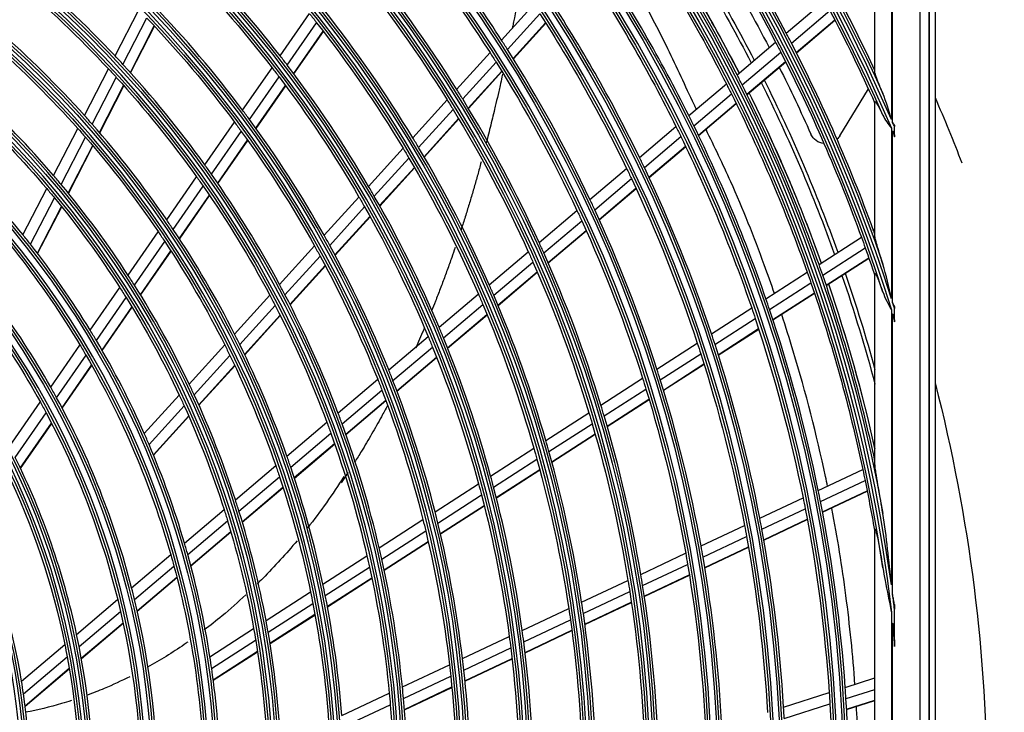
# Model space of a CAD drawing. Units: millimetres. Extents: x 0 to 8609, y 0 to 6140.
# Drawn here: x 2107 to 2287, y 3454 to 3581 of the extents above; entities that cross this region are included whole.
import ezdxf

# ---------------------------------------------------------------- set-up
doc = ezdxf.new("R2010")
doc.units = ezdxf.units.MM
doc.layers.add('LG-Product', color=3, linetype='CONTINUOUS')

msp = doc.modelspace()

# ---------------------------------------------------------------- linework, layer by layer
at = {"layer": 'LG-Product'}
for p, q in [((2272.99, 3733.62), (2272.99, 3146.87)), ((2273.12, 3146.77), (2273.12, 3733.72)), ((2274.12, 3733.72), (2274.12, 3146.77)), ((2271.33, 3731.96), (2271.33, 3148.53)), ((2263.12, 3570.98), (2263.12, 3591.55)), ((2266.12, 3587.64), (2266.12, 3562.32)), ((2266.35, 3561.78), (2266.35, 3587.19)), ((2246.89, 3578.14), (2253.92, 3584.11)), ((2124.08, 3573.96), (2128.43, 3582.43)), ((2154.3, 3573.96), (2159.66, 3581.7)), ((2194.77, 3576.87), (2200.67, 3583.38)), ((2195.88, 3575.12), (2201.8, 3581.65)), ((2247.84, 3576.32), (2254.88, 3582.29)), ((2125.52, 3572.4), (2129.89, 3580.91)), ((2155.58, 3572.29), (2160.96, 3580.05)), ((2196.91, 3573.48), (2202.84, 3580.02)), ((2196.95, 3573.42), (2202.88, 3579.96)), ((2248.71, 3574.61), (2255.76, 3580.59)), ((2248.74, 3574.55), (2255.79, 3580.53)), ((2126.87, 3570.93), (2131.25, 3579.46)), ((2126.91, 3570.87), (2131.3, 3579.41)), ((2156.77, 3570.72), (2162.16, 3578.5)), ((2156.81, 3570.66), (2162.2, 3578.45)), ((2237.89, 3570.51), (2244.94, 3576.49)), ((2186.58, 3567.84), (2192.68, 3574.57)), ((2238.82, 3568.68), (2245.88, 3574.66)), ((2187.68, 3566.08), (2193.79, 3572.82)), ((2239.68, 3566.96), (2246.75, 3572.95)), ((2239.71, 3566.89), (2246.78, 3572.89)), ((2118.47, 3563.06), (2122.86, 3571.6)), ((2147.42, 3564.02), (2152.81, 3571.8)), ((2188.69, 3564.41), (2194.82, 3571.17)), ((2188.73, 3564.35), (2194.85, 3571.11)), ((2119.9, 3561.46), (2124.3, 3570.03)), ((2148.68, 3562.32), (2154.08, 3570.13)), ((2121.22, 3559.94), (2125.64, 3568.55)), ((2121.27, 3559.89), (2125.69, 3568.49)), ((2149.84, 3560.72), (2155.26, 3568.55)), ((2149.88, 3560.66), (2155.31, 3568.49)), ((2229.07, 3563.03), (2235.93, 3568.85)), ((2256.69, 3559.33), (2261.91, 3567.93)), ((2178.54, 3558.97), (2184.83, 3565.92)), ((2229.98, 3561.18), (2236.86, 3567.01)), ((2263.12, 3540.9), (2263.12, 3565.57)), ((2179.61, 3557.18), (2185.93, 3564.15)), ((2230.83, 3559.45), (2237.71, 3565.29)), ((2230.86, 3559.39), (2237.74, 3565.23)), ((2140.49, 3554.02), (2145.92, 3561.85)), ((2180.61, 3555.49), (2186.93, 3562.47)), ((2180.64, 3555.43), (2186.97, 3562.41)), ((2112.82, 3552.07), (2117.25, 3560.68)), ((2141.73, 3552.28), (2147.17, 3560.15)), ((2220.03, 3555.36), (2226.71, 3561.03)), ((2266.12, 3560.75), (2266.12, 3529.51)), ((2266.35, 3528.77), (2266.35, 3560.21)), ((2266.68, 3559.42), (2266.68, 3561.01)), ((2114.22, 3550.41), (2118.67, 3559.07)), ((2142.87, 3550.65), (2148.33, 3558.53)), ((2142.91, 3550.59), (2148.37, 3558.48)), ((2220.92, 3553.5), (2227.62, 3559.18)), ((2266.68, 3559.16), (2266.68, 3559.42)), ((2115.51, 3548.84), (2119.98, 3557.54)), ((2115.56, 3548.78), (2120.03, 3557.48)), ((2170.46, 3550.07), (2176.78, 3557.04)), ((2221.75, 3551.75), (2228.46, 3557.44)), ((2221.78, 3551.69), (2228.49, 3557.38)), ((2171.51, 3548.25), (2177.85, 3555.24)), ((2172.48, 3546.54), (2178.84, 3553.55)), ((2172.52, 3546.47), (2178.88, 3553.49)), ((2210.96, 3547.68), (2217.66, 3553.36)), ((2133.52, 3543.95), (2138.98, 3551.84)), ((2211.84, 3545.8), (2218.56, 3551.49)), ((2107.23, 3541.19), (2111.59, 3549.66)), ((2134.72, 3542.17), (2140.21, 3550.09)), ((2212.65, 3544.03), (2219.38, 3549.74)), ((2212.67, 3543.97), (2219.41, 3549.68)), ((2108.6, 3539.47), (2112.98, 3547.99)), ((2135.83, 3540.49), (2141.34, 3548.45)), ((2135.87, 3540.43), (2141.38, 3548.39)), ((2162.34, 3541.11), (2168.7, 3548.12)), ((2109.86, 3537.84), (2114.26, 3546.41)), ((2109.91, 3537.78), (2114.31, 3546.35)), ((2163.36, 3539.27), (2169.74, 3546.3)), ((2201.67, 3539.79), (2208.59, 3545.67)), ((2164.31, 3537.52), (2170.71, 3544.58)), ((2164.34, 3537.46), (2170.74, 3544.52)), ((2202.52, 3537.9), (2209.46, 3543.78)), ((2203.31, 3536.11), (2210.26, 3542.01)), ((2203.34, 3536.05), (2210.29, 3541.95)), ((2262.8, 3542.13), (2263.12, 3542.34)), ((2126.48, 3533.78), (2131.99, 3541.74)), ((2252.89, 3535.74), (2260.65, 3540.75)), ((2127.65, 3531.96), (2133.19, 3539.96)), ((2154.17, 3532.1), (2160.57, 3539.16)), ((2253.57, 3533.8), (2261.34, 3538.81)), ((2128.73, 3530.23), (2134.29, 3538.27)), ((2128.76, 3530.17), (2134.33, 3538.21)), ((2155.16, 3530.22), (2161.59, 3537.31)), ((2192.53, 3532.05), (2199.68, 3538.11)), ((2254.19, 3531.98), (2261.98, 3537)), ((2254.22, 3531.92), (2262.01, 3536.94)), ((2156.08, 3528.45), (2162.52, 3535.56)), ((2156.11, 3528.39), (2162.56, 3535.5)), ((2193.37, 3530.13), (2200.53, 3536.21)), ((2194.13, 3528.33), (2201.32, 3534.42)), ((2194.16, 3528.27), (2201.34, 3534.36)), ((2243.16, 3529.48), (2250.73, 3534.35)), ((2263.12, 3499.15), (2263.12, 3534.07)), ((2119.52, 3523.73), (2124.94, 3531.56)), ((2243.83, 3527.53), (2251.4, 3532.41)), ((2120.65, 3521.85), (2126.1, 3529.72)), ((2145.94, 3523.03), (2152.38, 3530.14)), ((2183.36, 3524.27), (2190.54, 3530.36)), ((2244.44, 3525.69), (2252.03, 3530.59)), ((2244.46, 3525.63), (2252.05, 3530.52)), ((2121.69, 3520.06), (2127.17, 3527.98)), ((2121.72, 3520), (2127.21, 3527.92)), ((2146.9, 3521.11), (2153.37, 3528.25)), ((2184.17, 3522.33), (2191.37, 3528.44)), ((2233.2, 3523.06), (2240.56, 3527.8)), ((2266.68, 3525.61), (2266.68, 3527.71)), ((2147.78, 3519.3), (2154.28, 3526.47)), ((2147.81, 3519.23), (2154.31, 3526.4)), ((2184.91, 3520.51), (2192.13, 3526.63)), ((2184.93, 3520.44), (2192.15, 3526.57)), ((2233.84, 3521.09), (2241.22, 3525.85)), ((2266.12, 3527.44), (2266.12, 3477.08)), ((2266.35, 3475.32), (2266.35, 3526.7)), ((2234.43, 3519.25), (2241.83, 3524.02)), ((2234.45, 3519.18), (2241.85, 3523.95)), ((2266.68, 3525.25), (2266.68, 3525.61)), ((2174.14, 3516.46), (2181.36, 3522.58)), ((2112.3, 3513.31), (2117.64, 3521.02)), ((2137.63, 3513.87), (2144.14, 3521.04)), ((2174.92, 3514.49), (2182.16, 3520.63)), ((2223.2, 3516.62), (2230.59, 3521.38)), ((2113.38, 3511.36), (2118.76, 3519.13)), ((2138.55, 3511.91), (2145.09, 3519.12)), ((2175.63, 3512.64), (2182.89, 3518.8)), ((2175.65, 3512.58), (2182.92, 3518.74)), ((2223.83, 3514.64), (2231.23, 3519.41)), ((2114.37, 3509.51), (2119.79, 3517.33)), ((2114.41, 3509.44), (2119.83, 3517.26)), ((2139.4, 3510.05), (2145.97, 3517.3)), ((2139.42, 3509.99), (2146, 3517.23)), ((2224.4, 3512.78), (2231.82, 3517.56)), ((2224.42, 3512.72), (2231.84, 3517.5)), ((2212.96, 3510.02), (2220.59, 3514.93)), ((2164.87, 3508.59), (2172.13, 3514.75)), ((2129.42, 3504.81), (2135.81, 3511.86)), ((2165.61, 3506.6), (2172.9, 3512.78)), ((2213.56, 3508.02), (2221.21, 3512.95)), ((2104.79, 3502.46), (2110.4, 3510.56)), ((2130.29, 3502.8), (2136.73, 3509.89)), ((2166.28, 3504.72), (2173.6, 3510.92)), ((2166.31, 3504.65), (2173.63, 3510.86)), ((2214.11, 3506.15), (2221.77, 3511.09)), ((2214.13, 3506.09), (2221.79, 3511.03)), ((2105.81, 3500.43), (2111.46, 3508.59)), ((2131.09, 3500.89), (2137.56, 3508.03)), ((2131.12, 3500.82), (2137.59, 3507.96)), ((2202.9, 3503.53), (2210.78, 3508.61)), ((2106.74, 3498.49), (2112.44, 3506.72)), ((2106.78, 3498.42), (2112.48, 3506.65)), ((2155.52, 3500.67), (2162.84, 3506.87)), ((2203.47, 3501.52), (2211.37, 3506.61)), ((2156.22, 3498.64), (2163.57, 3504.87)), ((2203.99, 3499.63), (2211.91, 3504.74)), ((2204.01, 3499.57), (2211.93, 3504.67)), ((2156.86, 3496.73), (2164.24, 3502.99)), ((2156.88, 3496.66), (2164.27, 3502.92)), ((2192.79, 3497.02), (2200.7, 3502.12)), ((2146.09, 3492.67), (2153.48, 3498.93)), ((2193.33, 3494.99), (2201.27, 3500.1)), ((2193.83, 3493.08), (2201.79, 3498.21)), ((2193.84, 3493.02), (2201.8, 3498.15)), ((2252.75, 3494.37), (2260.89, 3498.22)), ((2146.75, 3490.6), (2154.17, 3496.9)), ((2182.63, 3490.47), (2190.58, 3495.6)), ((2253.16, 3492.35), (2261.31, 3496.2)), ((2147.34, 3488.66), (2154.8, 3494.98)), ((2147.36, 3488.59), (2154.82, 3494.91)), ((2183.14, 3488.42), (2191.12, 3493.56)), ((2253.52, 3490.45), (2261.69, 3494.31)), ((2253.54, 3490.39), (2261.7, 3494.25)), ((2183.6, 3486.49), (2191.61, 3491.65)), ((2183.62, 3486.43), (2191.63, 3491.59)), ((2242.04, 3489.31), (2249.96, 3493.05)), ((2136.76, 3484.76), (2144.03, 3490.92)), ((2242.42, 3487.27), (2250.36, 3491.03)), ((2137.37, 3482.65), (2144.67, 3488.85)), ((2172.4, 3483.88), (2180.41, 3489.04)), ((2231.29, 3484.23), (2239.24, 3487.98)), ((2242.77, 3485.37), (2250.72, 3489.13)), ((2242.78, 3485.3), (2250.73, 3489.06)), ((2137.91, 3480.66), (2145.26, 3486.89)), ((2137.93, 3480.59), (2145.28, 3486.82)), ((2172.88, 3481.81), (2180.91, 3486.99)), ((2263.12, 3390.25), (2263.12, 3487.24)), ((2173.3, 3479.86), (2181.37, 3485.06)), ((2173.32, 3479.79), (2181.38, 3484.99)), ((2231.65, 3482.18), (2239.61, 3485.95)), ((2127.09, 3476.56), (2134.25, 3482.63)), ((2220.27, 3479.02), (2228.48, 3482.9)), ((2231.97, 3480.27), (2239.95, 3484.04)), ((2231.98, 3480.2), (2239.97, 3483.97)), ((2162.1, 3477.24), (2170.17, 3482.44)), ((2220.61, 3476.96), (2228.83, 3480.85)), ((2127.63, 3474.4), (2134.84, 3480.51)), ((2162.53, 3475.14), (2170.64, 3480.36)), ((2220.9, 3475.04), (2229.15, 3478.94)), ((2128.11, 3472.35), (2135.37, 3478.51)), ((2128.13, 3472.28), (2135.39, 3478.43)), ((2162.92, 3473.17), (2171.05, 3478.41)), ((2162.93, 3473.1), (2171.07, 3478.34)), ((2209.45, 3473.9), (2217.92, 3477.91)), ((2220.91, 3474.97), (2229.16, 3478.87)), ((2151.71, 3470.55), (2159.85, 3475.79)), ((2209.75, 3471.84), (2218.25, 3475.85)), ((2117.04, 3468.03), (2124.55, 3474.4)), ((2152.09, 3468.41), (2160.27, 3473.69)), ((2210.02, 3469.9), (2218.54, 3473.92)), ((2210.03, 3469.83), (2218.55, 3473.85)), ((2117.49, 3465.8), (2125.07, 3472.22)), ((2152.42, 3466.41), (2160.65, 3471.7)), ((2198.57, 3468.76), (2207.09, 3472.79)), ((2266.12, 3472.12), (2266.12, 3405.37)), ((2266.68, 3466.88), (2266.68, 3472.62)), ((2117.89, 3463.69), (2125.53, 3470.16)), ((2117.91, 3463.61), (2125.54, 3470.09)), ((2152.44, 3466.33), (2160.66, 3471.63)), ((2198.85, 3466.68), (2207.39, 3470.72)), ((2266.35, 3407.41), (2266.35, 3470.08)), ((2141.43, 3463.92), (2149.43, 3469.08)), ((2199.09, 3464.73), (2207.65, 3468.77)), ((2199.1, 3464.66), (2207.66, 3468.71)), ((2141.75, 3461.75), (2149.8, 3466.94)), ((2187.64, 3463.6), (2196.2, 3467.64)), ((2266.68, 3465.8), (2266.68, 3466.88)), ((2106.95, 3459.48), (2114.87, 3466.19)), ((2142.03, 3459.71), (2150.13, 3464.93)), ((2142.04, 3459.64), (2150.14, 3464.85)), ((2187.89, 3461.5), (2196.47, 3465.56)), ((2107.31, 3457.16), (2115.31, 3463.94)), ((2188.09, 3459.53), (2196.71, 3463.6)), ((2188.1, 3459.46), (2196.71, 3463.53)), ((2107.61, 3454.96), (2115.69, 3461.81)), ((2107.62, 3454.89), (2115.7, 3461.74)), ((2176.65, 3458.4), (2185.26, 3462.47)), ((2176.85, 3456.28), (2185.49, 3460.37)), ((2257.68, 3458.31), (2263.12, 3460.06)), ((2177.02, 3454.3), (2185.69, 3458.4)), ((2177.02, 3454.22), (2185.7, 3458.32)), ((2246.4, 3454.69), (2254.74, 3457.37)), ((2257.82, 3456.26), (2263.12, 3457.96)), ((2165.57, 3453.17), (2174.25, 3457.27)), ((2257.93, 3454.33), (2263.12, 3455.99)), ((2257.94, 3454.26), (2263.12, 3455.92)), ((2165.72, 3451.03), (2174.44, 3455.14)), ((2246.51, 3452.63), (2254.87, 3455.31))]:
    msp.add_line(p, q, dxfattribs=at)
at = {"layer": 'LG-Product', "extrusion": (0, 0, -1)}
for radius in [277.78, 276.17, 266.28, 264.67, 254.78, 253.17, 243.03, 241.92, 231.53, 230.42, 220.03, 218.92, 208.54, 207.42, 197.04, 195.92, 185.54, 184.42, 174.04, 172.93, 162.79, 161.18, 151.29, 149.68, 139.54, 138.43, 128.04, 126.93]:
    msp.add_circle((-1980.15, 3438.74), radius, dxfattribs=at)
at = {"layer": 'LG-Product'}
for radius in [277.28, 275.67, 265.78, 264.17, 254.29, 252.67, 242.54, 241.42, 231.04, 229.92, 219.54, 218.43, 208.04, 206.93, 196.54, 195.43, 185.04, 183.93, 173.54, 172.43, 162.29, 160.68, 150.79, 149.18, 139.05, 137.93, 127.55]:
    msp.add_circle((1980.15, 3438.74), radius, dxfattribs=at)
at = {"layer": 'LG-Product', "extrusion": (0, 0, -1)}
for centre, radius, start, end in [((-1980.15, 3438.74), 287.91, 97.4399, 173.3429), ((-1980.15, 3438.74), 299.41, 107.5413, 162.7678), ((-1980.15, 3438.74), 310.91, 113.3306, 156.895), ((-1980.15, 3438.74), 289.03, 100.2527, 169.7473), ((-1980.15, 3438.74), 300.53, 108.8477, 161.1523), ((-1980.15, 3438.74), 312.03, 114.2859, 155.7141), ((-1980.15, 3438.74), 298.47, 145.4109, 152.5169), ((-1980.15, 3438.74), 296.97, 145.8631, 152.5827), ((-1980.15, 3438.74), 292.77, 146.0588, 152.7694), ((-1980.15, 3438.74), 293.47, 146.0213, 152.7319), ((-1980.15, 3438.74), 252.23, 140.3896, 147.4183), ((-1980.15, 3438.74), 286.97, 145.9503, 153.0396), ((-1980.15, 3438.74), 217.98, 135.4342, 142.3817), ((-1980.15, 3438.74), 240.98, 141.1421, 148.147), ((-1980.15, 3438.74), 275.22, 146.5494, 153.6201), ((-1980.15, 3438.74), 194.98, 130.1751, 137.0491), ((-1980.15, 3438.74), 229.48, 141.4689, 141.9911), ((-1980.15, 3438.74), 263.73, 147.1893, 154.24), ((-1980.15, 3438.74), 309.97, 152.4126, 155.9097), ((-1980.15, 3438.74), 206.48, 136.4885, 143.4016), ((-1980.15, 3438.74), 229.48, 141.9911, 148.9689), ((-1980.15, 3438.74), 298.47, 152.5169, 152.9109), ((-1980.15, 3438.74), 183.48, 131.5216, 138.3505), ((-1980.15, 3438.74), 252.23, 147.4183, 147.8896), ((-1980.15, 3438.74), 298.47, 152.9109, 160.0169), ((-1980.15, 3438.74), 252.23, 147.8896, 154.9183), ((-1980.15, 3438.74), 194.98, 137.0491, 137.6751), ((-1980.15, 3438.74), 217.98, 142.3817, 142.9342), ((-1980.15, 3438.74), 296.97, 153.3629, 155.9734), ((-1980.15, 3438.74), 194.98, 137.6751, 144.5491), ((-1980.15, 3438.74), 217.98, 142.9342, 149.8817), ((-1980.15, 3438.74), 292.77, 153.5625, 160.2675), ((-1980.15, 3438.74), 293.47, 153.525, 160.23), ((-1980.15, 3438.74), 286.97, 153.0396, 153.4503), ((-1980.15, 3438.74), 240.98, 148.147, 148.6421), ((-1980.15, 3438.74), 286.97, 153.4503, 160.5396), ((-1980.09, 3438.85), 320.47, 156.5609, 158.8707), ((-1980.15, 3438.74), 171.98, 133.0637, 139.84), ((-1980.15, 3438.74), 240.98, 148.6421, 155.647), ((-1980.15, 3438.74), 206.48, 143.4016, 143.9885), ((-1980.15, 3438.74), 183.48, 138.3505, 139.0216), ((-1980.15, 3438.74), 206.48, 143.9885, 150.9016), ((-1980.15, 3438.74), 275.22, 153.6201, 154.0494), ((-1980.15, 3438.74), 310.91, 157.0038, 157.1608), ((-1980.15, 3438.74), 183.48, 139.0216, 145.8505), ((-1980.15, 3438.74), 275.22, 154.0494, 161.1201), ((-2254.13, 3560.88), 3, 276.2204, 335.9734), ((-2254.13, 3560.88), 3, 211.2358, 226.7733), ((-1980.15, 3438.74), 229.48, 148.9689, 149.4911), ((-1980.15, 3438.74), 229.48, 149.4911, 156.4689), ((-1980.15, 3438.74), 263.73, 154.24, 154.6893), ((-1980.15, 3438.74), 160.24, 134.8911, 149.1034), ((-1980.15, 3438.74), 194.98, 144.5491, 145.1751), ((-1980.15, 3438.74), 263.73, 154.6893, 161.74), ((-1980.15, 3438.74), 171.98, 139.84, 140.5637), ((-1980.15, 3438.74), 194.98, 145.1751, 152.0491), ((-1980.15, 3438.74), 171.98, 140.5637, 147.34), ((-1980.15, 3438.74), 217.98, 149.8817, 150.4342), ((-1980.15, 3438.74), 217.98, 150.4342, 157.3817), ((-1980.15, 3438.74), 252.23, 154.9183, 155.3896), ((-1980.15, 3438.74), 252.23, 155.3896, 162.4183), ((-1980.15, 3438.74), 148.74, 136.9929, 151.1294), ((-1980.15, 3438.74), 183.48, 145.8505, 146.5216), ((-1980.15, 3438.74), 298.47, 160.0169, 160.4109), ((-1980.15, 3438.74), 183.48, 146.5216, 153.3505), ((-1980.15, 3438.74), 206.48, 150.9016, 151.4885), ((-1980.15, 3438.74), 298.47, 160.4109, 161.4549), ((-1980.15, 3438.74), 206.48, 151.4885, 158.4016), ((-1980.15, 3438.74), 240.98, 155.647, 156.1421), ((-1980.15, 3438.74), 240.98, 156.1421, 163.147), ((-1980.15, 3438.74), 286.97, 160.5396, 160.9503), ((-1980.15, 3438.74), 292.77, 161.0606, 165.1331), ((-1980.15, 3438.74), 293.47, 161.0232, 164.6232), ((-1980.15, 3438.74), 171.98, 147.34, 148.0637), ((-1980.15, 3438.74), 286.97, 160.9503, 168.0396), ((-1980.15, 3438.74), 171.98, 148.0637, 154.84), ((-1980.15, 3438.74), 194.98, 152.0491, 152.6751), ((-1980.15, 3438.74), 229.48, 156.4689, 156.9911), ((-1980.15, 3438.74), 194.98, 152.6751, 159.5491), ((-1980.15, 3438.74), 229.48, 156.9911, 163.9689), ((-1980.15, 3438.74), 275.22, 161.1201, 161.5494), ((-1980.15, 3438.74), 275.22, 161.5494, 168.6201), ((-1980.15, 3438.74), 299.41, 162.9177, 163.1351), ((-1980.15, 3438.74), 217.98, 157.3817, 157.9342), ((-1980.15, 3438.74), 160.24, 149.1034, 149.8911), ((-1980.15, 3438.74), 183.48, 153.3505, 154.0216), ((-1980.15, 3438.74), 217.98, 157.9342, 164.8817), ((-1980.15, 3438.74), 263.73, 161.74, 162.1893), ((-1980.15, 3438.74), 160.24, 149.8911, 164.1034), ((-1980.15, 3438.74), 183.48, 154.0216, 160.8505), ((-1980.15, 3438.74), 263.73, 162.1893, 169.24), ((-1980.15, 3438.74), 252.23, 162.4183, 162.8896), ((-1980.15, 3438.74), 206.48, 158.4016, 158.9885), ((-1980.15, 3438.74), 303.47, 165.6271, 194.3733), ((-1980.15, 3438.74), 171.98, 154.84, 155.5637), ((-1980.15, 3438.74), 206.48, 158.9885, 165.9016), ((-1980.15, 3438.74), 252.23, 162.8896, 169.9183), ((-1980.15, 3438.74), 148.74, 151.1294, 151.9929), ((-1980.15, 3438.74), 171.98, 155.5637, 162.34), ((-1980.15, 3438.74), 148.74, 151.9929, 166.1294), ((-1980.15, 3438.74), 240.98, 163.147, 163.6421), ((-1980.15, 3438.74), 194.98, 159.5491, 160.1751), ((-1980.15, 3438.74), 240.98, 163.6421, 170.647), ((-1980.15, 3438.74), 194.98, 160.1751, 167.0491), ((-1980.15, 3438.74), 229.48, 163.9689, 164.4911), ((-1980.15, 3438.74), 183.48, 160.8505, 161.5216), ((-1980.15, 3438.74), 229.48, 164.4911, 171.4689), ((-1980.15, 3438.74), 137.49, 154.4391, 168.4838), ((-1980.15, 3438.74), 286.97, 168.0396, 168.4503), ((-1980.15, 3438.74), 183.48, 161.5216, 168.3505), ((-1980.15, 3438.74), 217.98, 164.8817, 165.4342), ((-1980.15, 3438.74), 286.97, 168.4503, 170.4229), ((-1980.15, 3438.74), 217.98, 165.4342, 172.3817), ((-1980.15, 3438.74), 275.22, 168.6201, 169.0494), ((-1980.15, 3438.74), 171.98, 162.34, 163.0637), ((-1980.15, 3438.74), 275.22, 169.0494, 176.1201), ((-1980.15, 3438.74), 171.98, 163.0637, 169.84), ((-1980.15, 3438.74), 206.48, 165.9016, 166.4885), ((-1980.15, 3438.74), 263.73, 169.24, 169.6893), ((-1980.15, 3438.74), 206.48, 166.4885, 173.4016), ((-1980.15, 3438.74), 263.73, 169.6893, 176.74), ((-1980.15, 3438.74), 160.24, 164.1034, 164.8911), ((-1980.15, 3438.74), 252.23, 169.9183, 170.3896), ((-1980.15, 3438.74), 194.98, 167.0491, 167.6751), ((-1980.15, 3438.74), 252.23, 170.3896, 177.4183), ((-1980.15, 3438.74), 160.24, 164.8911, 179.1034), ((-1980.15, 3438.74), 194.98, 167.6751, 174.5491), ((-1980.15, 3438.74), 240.98, 170.647, 171.1421), ((-1980.15, 3438.74), 183.48, 168.3505, 169.0216), ((-1980.15, 3438.74), 240.98, 171.1421, 178.147), ((-1980.15, 3438.74), 148.74, 166.1294, 166.9929), ((-1980.15, 3438.74), 183.48, 169.0216, 175.8505), ((-1980.15, 3438.74), 148.74, 166.9929, 181.1294), ((-1980.15, 3438.74), 229.48, 171.4689, 171.9911), ((-1980.15, 3438.74), 229.48, 171.9911, 178.9689), ((-1980.15, 3438.74), 287.91, 173.7521, 174.3913), ((-1980.15, 3438.74), 171.98, 169.84, 170.5637), ((-1980.15, 3438.74), 171.98, 170.5637, 177.34), ((-1980.15, 3438.74), 217.98, 172.3817, 172.9342), ((-1980.15, 3438.74), 137.49, 168.4838, 169.4391), ((-1980.15, 3438.74), 217.98, 172.9342, 179.8817), ((-1980.15, 3438.74), 137.49, 169.4391, 183.4838), ((-1980.15, 3438.74), 206.48, 173.4016, 173.9885), ((-1980.15, 3438.74), 206.48, 173.9885, 180.9016), ((-1980.15, 3438.74), 275.22, 176.1201, 176.5494), ((-1980.15, 3438.74), 194.98, 174.5491, 175.1751), ((-1980.15, 3438.74), 194.98, 175.1751, 182.0491), ((-1980.15, 3438.74), 275.22, 176.5494, 183.6201)]:
    msp.add_arc(centre, radius, start, end, dxfattribs=at)
at = {"layer": 'LG-Product'}
for radius, start, end in [(288.53, 7.6356, 81.6741), (300.03, 17.6082, 72.0896), (311.53, 23.3696, 66.4076), (287.42, 8.2935, 81.7065), (298.92, 17.9221, 72.0779), (310.42, 23.619, 66.381), (300.97, 27.5913, 34.7007), (255.23, 32.7647, 39.7994), (289.47, 27.0776, 34.1707), (289.97, 27.0956, 33.8006), (289.97, 27.0906, 33.7956), (220.48, 37.8252, 44.7796), (278.22, 26.5329, 33.6085), (243.48, 32.021, 39.0313), (197.48, 43.2124, 50.0954), (266.73, 25.927, 32.9831), (312.47, 25.0958, 27.6907), (208.98, 36.8302, 43.7512), (231.98, 31.217, 38.2009), (185.98, 41.947, 48.7863), (300.97, 27.2007, 27.5913), (255.23, 32.2994, 32.7647), (300.97, 20.0913, 27.2007), (255.23, 25.2647, 32.2994), (197.48, 42.5954, 43.2124), (220.48, 37.2796, 37.8252), (197.48, 35.7124, 42.5954), (220.48, 30.3252, 37.2796), (289.47, 26.6707, 27.0776), (243.48, 31.5313, 32.021), (289.47, 19.5776, 26.6707), (289.97, 19.5975, 26.2969), (289.97, 19.5925, 26.2918), (174.48, 40.5019, 47.2903), (243.48, 24.521, 31.5313), (208.98, 36.2512, 36.8302), (185.98, 41.2863, 41.947), (208.98, 29.3302, 36.2512), (278.22, 26.1085, 26.5329), (311.53, 23.1072, 23.2622), (185.98, 34.447, 41.2863), (278.22, 19.0329, 26.1085), (231.98, 30.7009, 31.217), (231.98, 23.717, 30.7009), (163.24, 38.8733, 45.6031), (266.73, 25.4831, 25.927), (197.48, 35.0954, 35.7124), (266.73, 18.427, 25.4831), (174.48, 39.7903, 40.5019), (197.48, 28.2124, 35.0954), (174.48, 33.0019, 39.7903), (220.48, 29.7796, 30.3252), (220.48, 22.8252, 29.7796), (255.23, 24.7994, 25.2647), (255.23, 17.7647, 24.7994), (185.98, 33.7863, 34.447), (151.74, 29.4321, 43.5899), (185.98, 26.947, 33.7863), (300.97, 19.9149, 20.0913), (163.24, 38.1031, 38.8733), (208.98, 28.7512, 29.3302), (163.24, 31.3733, 38.1031), (208.98, 21.8302, 28.7512), (243.48, 24.0313, 24.521), (243.48, 17.021, 24.0313), (289.47, 19.1707, 19.5776), (174.48, 32.2903, 33.0019), (289.47, 12.1643, 19.1707), (174.48, 25.5019, 32.2903), (197.48, 27.5954, 28.2124), (231.98, 23.2009, 23.717), (289.97, 12.6112, 18.7987), (289.97, 12.6062, 18.7937), (197.48, 20.7124, 27.5954), (231.98, 16.217, 23.2009), (278.22, 18.6085, 19.0329), (300.03, 17.2494, 17.4618), (278.22, 11.5329, 18.6085), (220.48, 22.2796, 22.8252), (163.24, 30.6031, 31.3733), (185.98, 26.2863, 26.947), (220.48, 15.3252, 22.2796), (266.73, 17.9831, 18.427), (163.24, 23.8733, 30.6031), (185.98, 19.447, 26.2863), (266.73, 10.927, 17.9831), (208.98, 21.2512, 21.8302), (255.23, 17.2994, 17.7647), (151.74, 28.5899, 29.4321), (174.48, 24.7903, 25.5019), (208.98, 14.3302, 21.2512), (255.23, 10.2647, 17.2994), (151.74, 14.4321, 28.5899), (174.48, 18.0019, 24.7903), (243.48, 16.5313, 17.021), (197.48, 20.0954, 20.7124), (243.48, 9.521, 16.5313), (197.48, 13.2124, 20.0954), (163.24, 23.1031, 23.8733), (163.24, 16.3733, 23.1031), (231.98, 15.7009, 16.217), (185.98, 18.7863, 19.447), (231.98, 8.717, 15.7009), (139.99, 12.0767, 26.1437), (185.98, 11.947, 18.7863), (220.48, 14.7796, 15.3252), (220.48, 7.8252, 14.7796), (278.22, 11.1085, 11.5329), (174.48, 17.2903, 18.0019), (278.22, 4.0329, 11.1085), (174.48, 10.5019, 17.2903), (208.98, 13.7512, 14.3302), (128.49, 9.2875, 23.2413), (208.98, 6.8302, 13.7512), (266.73, 10.4831, 10.927), (266.73, 3.427, 10.4831), (163.24, 15.6031, 16.3733), (163.24, 8.8733, 15.6031), (197.48, 12.5954, 13.2124), (255.23, 9.7994, 10.2647), (197.48, 5.7124, 12.5954), (255.23, 2.7647, 9.7994), (243.48, 9.0313, 9.521), (185.98, 11.2863, 11.947), (151.74, 13.5899, 14.4321), (243.48, 2.021, 9.0313), (288.53, 6.7425, 7.2821), (151.74, 359.4321, 13.5899), (185.98, 4.447, 11.2863), (231.98, 8.2009, 8.717), (231.98, 1.217, 8.2009), (174.48, 9.7903, 10.5019), (174.48, 3.0019, 9.7903), (220.48, 7.2796, 7.8252), (139.99, 11.1437, 12.0767), (220.48, 0.3252, 7.2796), (139.99, 357.0767, 11.1437), (163.24, 8.1031, 8.8733), (208.98, 6.2512, 6.8302), (163.24, 1.3733, 8.1031), (208.98, 359.3302, 6.2512), (128.49, 8.2413, 9.2875), (197.48, 5.0954, 5.7124), (278.22, 3.6085, 4.0329), (128.49, 354.2875, 8.2413), (197.48, 358.2124, 5.0954), (278.22, 356.5329, 3.6085), (266.73, 2.9831, 3.427)]:
    msp.add_arc((1980.15, 3438.74), radius, start, end, dxfattribs=at)
for points, knots in [([(2230.44, 3564.18), (2230.3, 3564.47), (2228.56, 3568.14), (2225.25, 3575.52), (2220.6, 3584.33), (2216.88, 3590.16), (2215.29, 3592.57), (2214.89, 3593.18)], [0, 0, 0, 0, 0.029385, 0.37399, 0.739674, 0.93354, 1, 1, 1, 1]), ([(2198.28, 3586.57), (2198.22, 3586.29), (2198.1, 3585.7), (2197.92, 3584.79), (2197.69, 3583.68), (2197.44, 3582.39), (2197.17, 3581.08), (2196.95, 3579.97), (2196.82, 3579.35), (2196.76, 3579.05)], [0, 0, 0, 0, 0.117334, 0.245754, 0.374174, 0.566803, 0.759433, 0.887853, 1, 1, 1, 1]), ([(2264.56, 3567.08), (2264.24, 3567.84), (2263.94, 3568.58), (2263.4, 3569.98), (2263.12, 3570.74), (2263.12, 3570.98)], [0, 0, 0, 0, 0.5, 0.5, 1, 1, 1, 1]), ([(2194.98, 3570.62), (2194.95, 3570.46), (2194.79, 3569.76), (2194.56, 3568.7), (2194.19, 3567.08), (2193.86, 3565.64), (2193.47, 3564), (2193.12, 3562.54), (2192.72, 3560.88), (2192.34, 3559.38), (2192.1, 3558.43), (2192, 3558.04)], [0, 0, 0, 0, 0.041114, 0.171235, 0.257983, 0.431478, 0.518225, 0.648346, 0.778467, 0.908588, 1, 1, 1, 1]), ([(2263.12, 3565.57), (2263.12, 3565.68), (2263.19, 3565.64), (2263.41, 3565.34), (2263.55, 3565.1), (2263.97, 3564.33), (2264.27, 3563.73), (2264.56, 3563.11)], [0, 0, 0, 0, 0.25, 0.25, 0.5, 0.5, 1, 1, 1, 1]), ([(2266.68, 3561.27), (2266.58, 3561.43), (2266.48, 3561.59), (2266.36, 3561.76), (2266.36, 3561.77), (2266.35, 3561.78)], [0, 0, 0, 0, 0.94356, 0.94356, 1, 1, 1, 1]), ([(2244.74, 3530.43), (2244.13, 3532.19), (2241.69, 3539.05), (2237.71, 3549.15), (2233.75, 3557.3), (2232.21, 3560.49)], [0, 0, 0, 0, 0.17405, 0.678611, 1, 1, 1, 1]), ([(2266.35, 3560.21), (2266.36, 3560.2), (2266.36, 3560.19), (2266.46, 3559.86), (2266.56, 3559.54), (2266.67, 3559.2), (2266.68, 3559.18), (2266.68, 3559.16)], [0, 0, 0, 0, 0.031367, 0.031367, 0.936456, 0.936456, 1, 1, 1, 1]), ([(2266.68, 3561.27), (2266.68, 3561.21), (2266.68, 3561.15), (2266.68, 3561.07), (2266.68, 3561.04), (2266.68, 3561.01)], [0, 0, 0, 0, 0.660025, 0.660025, 1, 1, 1, 1]), ([(2266.68, 3559.42), (2266.68, 3559.39), (2266.68, 3559.35), (2266.68, 3559.26), (2266.68, 3559.21), (2266.68, 3559.16)], [0, 0, 0, 0, 0.437925, 0.437925, 1, 1, 1, 1]), ([(2191.08, 3554.58), (2191.04, 3554.45), (2190.91, 3553.93), (2190.56, 3552.67), (2190.13, 3551.16), (2189.59, 3549.26), (2189.14, 3547.74), (2188.56, 3545.84), (2188.09, 3544.31), (2187.65, 3542.94), (2187.45, 3542.33), (2187.38, 3542.1)], [0, 0, 0, 0, 0.033001, 0.124256, 0.306766, 0.398021, 0.58053, 0.671785, 0.854295, 0.94555, 1, 1, 1, 1]), ([(2264.56, 3535.83), (2264.26, 3536.78), (2263.97, 3537.72), (2263.57, 3539.06), (2263.44, 3539.5), (2263.22, 3540.32), (2263.12, 3540.72), (2263.12, 3540.9)], [0, 0, 0, 0, 0.5, 0.5, 0.75, 0.75, 1, 1, 1, 1]), ([(2186.29, 3538.85), (2186.09, 3538.25), (2185.75, 3537.26), (2185.13, 3535.52), (2184.58, 3533.99), (2183.87, 3532.08), (2183.29, 3530.55), (2182.61, 3528.82), (2182.22, 3527.85), (2181.98, 3527.26)], [0, 0, 0, 0, 0.15494, 0.253779, 0.451459, 0.550299, 0.747978, 0.846818, 1, 1, 1, 1]), ([(2263.12, 3534.07), (2263.12, 3534.22), (2263.22, 3534.1), (2263.47, 3533.6), (2263.61, 3533.26), (2264.02, 3532.24), (2264.29, 3531.49), (2264.56, 3530.73)], [0, 0, 0, 0, 0.25, 0.25, 0.5, 0.5, 1, 1, 1, 1]), ([(2266.68, 3528.06), (2266.58, 3528.29), (2266.48, 3528.51), (2266.36, 3528.75), (2266.36, 3528.76), (2266.35, 3528.77)], [0, 0, 0, 0, 0.942647, 0.942647, 1, 1, 1, 1]), ([(2254.45, 3495.13), (2254.32, 3495.74), (2252.6, 3503.97), (2249.92, 3514.47), (2246.79, 3524.34), (2246.05, 3526.58)], [0, 0, 0, 0, 0.058322, 0.786876, 1, 1, 1, 1]), ([(2266.35, 3526.7), (2266.36, 3526.68), (2266.36, 3526.67), (2266.44, 3526.33), (2266.51, 3526), (2266.62, 3525.53), (2266.65, 3525.39), (2266.68, 3525.25)], [0, 0, 0, 0, 0.030919, 0.030919, 0.704346, 0.704346, 1, 1, 1, 1]), ([(2180.65, 3524.07), (2180.55, 3523.83), (2180.21, 3523.02), (2179.68, 3521.82), (2179.26, 3520.86), (2179.08, 3520.47)], [0, 0, 0, 0, 0.199468, 0.669102, 1, 1, 1, 1]), ([(2266.68, 3525.61), (2266.68, 3525.51), (2266.68, 3525.4), (2266.68, 3525.28), (2266.68, 3525.27), (2266.68, 3525.25)], [0, 0, 0, 0, 0.854008, 0.854008, 1, 1, 1, 1]), ([(2173.93, 3509.95), (2173.56, 3509.26), (2172.9, 3508.03), (2171.93, 3506.28), (2171.02, 3504.7), (2170.1, 3503.12), (2169.06, 3501.4), (2168.32, 3500.22), (2167.9, 3499.55)], [0, 0, 0, 0, 0.193727, 0.345552, 0.497376, 0.649201, 0.801026, 1, 1, 1, 1]), ([(2264.56, 3490.19), (2264.3, 3491.76), (2264.03, 3493.32), (2263.63, 3495.63), (2263.5, 3496.4), (2263.32, 3497.52), (2263.27, 3497.88), (2263.17, 3498.58), (2263.12, 3498.94), (2263.12, 3499.15)], [0, 0, 0, 0, 0.5, 0.5, 0.75, 0.75, 0.875, 0.875, 1, 1, 1, 1]), ([(2166.7, 3497.69), (2166.44, 3497.29), (2166.02, 3496.65), (2165.59, 3496.02), (2165.44, 3495.79)], [0, 0, 0, 0, 0.630937, 1, 1, 1, 1]), ([(2259.46, 3458.8), (2259.07, 3464.22), (2257.99, 3474.94), (2256.26, 3485.75), (2255.25, 3491.09)], [0, 0, 0, 0, 0.508254, 1, 1, 1, 1]), ([(2266.12, 3477.08), (2265.91, 3479.28), (2265.69, 3481.47), (2265.18, 3485.84), (2264.92, 3488.03), (2264.56, 3490.19)], [0, 0, 0, 0, 0.5, 0.5, 1, 1, 1, 1]), ([(2263.12, 3487.24), (2263.12, 3487.34), (2263.13, 3487.4), (2263.19, 3487.32), (2263.23, 3487.21), (2263.34, 3486.82), (2263.41, 3486.51), (2263.62, 3485.56), (2263.75, 3484.9), (2264.12, 3482.91), (2264.35, 3481.56), (2264.56, 3480.2)], [0, 0, 0, 0, 0.0625, 0.0625, 0.125, 0.125, 0.25, 0.25, 0.5, 0.5, 1, 1, 1, 1]), ([(2157.38, 3485.17), (2155.38, 3482.78), (2152.96, 3480.13), (2150.42, 3477.59), (2150.08, 3477.25)], [0, 0, 0, 0, 0.864282, 1, 1, 1, 1]), ([(2264.56, 3480.2), (2264.68, 3479.43), (2264.82, 3478.66), (2265.32, 3476), (2265.73, 3474.1), (2266.11, 3472.18), (2266.12, 3472.15), (2266.12, 3472.12)], [0, 0, 0, 0, 0.285268, 0.285268, 0.989528, 0.989528, 1, 1, 1, 1]), ([(2266.68, 3473.5), (2266.63, 3473.8), (2266.58, 3474.09), (2266.47, 3474.66), (2266.42, 3474.94), (2266.36, 3475.25), (2266.36, 3475.28), (2266.35, 3475.32)], [0, 0, 0, 0, 0.488514, 0.488514, 0.942706, 0.942706, 1, 1, 1, 1]), ([(2148, 3475.26), (2146.58, 3473.93), (2144.09, 3471.73), (2141.5, 3469.66), (2140.4, 3468.83)], [0, 0, 0, 0, 0.582204, 1, 1, 1, 1]), ([(2266.35, 3470.08), (2266.36, 3470.04), (2266.36, 3470), (2266.39, 3469.62), (2266.42, 3469.29), (2266.53, 3467.9), (2266.61, 3466.85), (2266.68, 3465.8)], [0, 0, 0, 0, 0.028713, 0.028713, 0.261453, 0.261453, 1, 1, 1, 1]), ([(2137.39, 3466.63), (2137.18, 3466.47), (2134.79, 3464.82), (2132.33, 3463.28), (2130.03, 3462)], [0, 0, 0, 0, 0.091202, 1, 1, 1, 1]), ([(2126.78, 3460.28), (2125.24, 3459.51), (2122.66, 3458.32), (2120.01, 3457.27), (2118.96, 3456.89)], [0, 0, 0, 0, 0.603758, 1, 1, 1, 1]), ([(2116.09, 3455.9), (2115.5, 3455.71), (2112.74, 3454.86), (2109.93, 3454.19), (2107.71, 3453.76)], [0, 0, 0, 0, 0.21614, 1, 1, 1, 1]), ([(2259.68, 3422.1), (2259.89, 3425.61), (2260.32, 3436.07), (2260.15, 3447.02), (2259.74, 3454.46), (2259.72, 3454.81)], [0, 0, 0, 0, 0.327323, 0.968402, 1, 1, 1, 1])]:
    msp.add_open_spline(points, degree=3, knots=knots, dxfattribs=at)
for points in [[(2263.12, 3570.98), (2263.12, 3571.08), (2263.12, 3571.18), (2263.12, 3571.27)], [(2263.12, 3565.27), (2263.12, 3565.37), (2263.12, 3565.47), (2263.12, 3565.57)], [(2266.12, 3562.32), (2265.64, 3563.93), (2265.19, 3565.56), (2264.56, 3567.08)], [(2264.56, 3563.11), (2264.96, 3562.27), (2265.53, 3561.52), (2266.12, 3560.75)], [(2263.12, 3540.9), (2263.12, 3541.02), (2263.12, 3541.14), (2263.12, 3541.26)], [(2266.12, 3529.51), (2265.65, 3531.63), (2265.21, 3533.79), (2264.56, 3535.83)], [(2263.12, 3533.67), (2263.12, 3533.81), (2263.12, 3533.94), (2263.12, 3534.07)], [(2264.56, 3530.73), (2264.96, 3529.59), (2265.54, 3528.53), (2266.12, 3527.44)], [(2266.68, 3528.06), (2266.68, 3527.95), (2266.68, 3527.83), (2266.68, 3527.71)], [(2263.12, 3499.15), (2263.12, 3499.34), (2263.12, 3499.54), (2263.12, 3499.74)], [(2165.95, 3496.92), (2163.88, 3493.66), (2161.66, 3490.53), (2159.3, 3487.53)], [(2263.12, 3486.49), (2263.12, 3486.74), (2263.12, 3486.99), (2263.12, 3487.24)], [(2266.68, 3473.5), (2266.68, 3473.21), (2266.68, 3472.91), (2266.68, 3472.62)], [(2266.68, 3466.88), (2266.68, 3466.52), (2266.68, 3466.16), (2266.68, 3465.8)]]:
    msp.add_open_spline(points, degree=3, dxfattribs=at)

doc.saveas('drawing.dxf')
